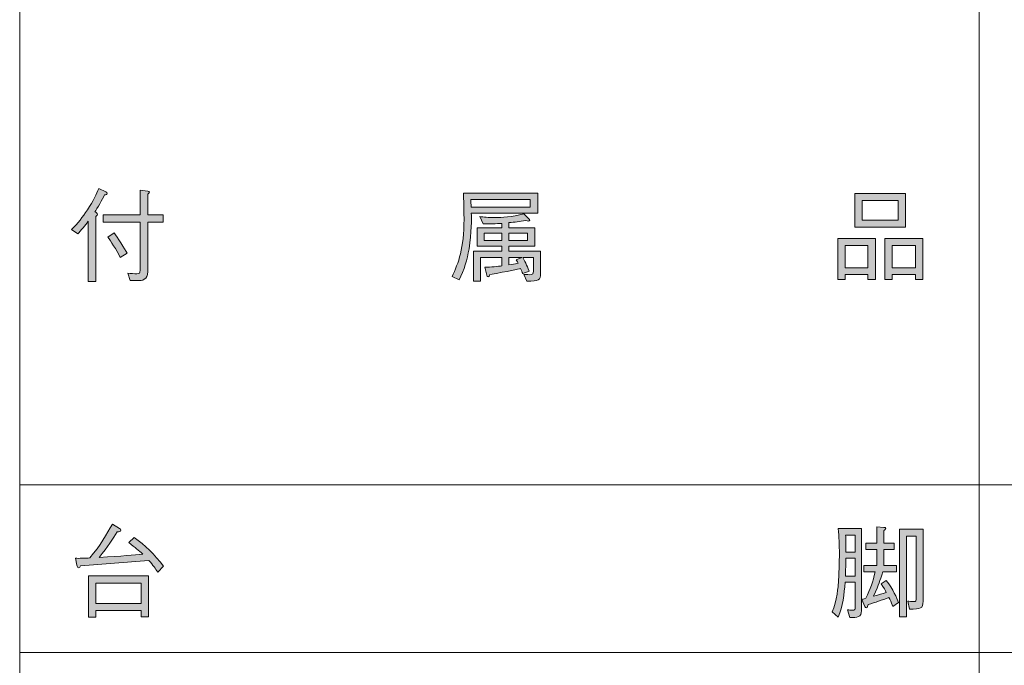
# Model space of a CAD drawing. Units: millimetres. Extents: x 0 to 420, y -297 to 0.
# Drawn here: x 296 to 337, y -183 to -156 of the extents above; entities that cross this region are included whole.
import ezdxf

# ---------------------------------------------------------------- set-up
doc = ezdxf.new("R2010")
doc.units = ezdxf.units.MM
doc.header["$MEASUREMENT"] = 0
doc.layers.add('_U+8868_U+30B1_U+30A4', color=7, linetype='Continuous')
doc.layers.add('_U+8868_U+6587_U+5B57', color=7, linetype='Continuous')

# ---------------------------------------------------------------- blocks, each defined once
blk = doc.blocks.new('block 10')
at = {"layer": '_U+8868_U+30B1_U+30A4', "color": 7, "lineweight": 9}
for points in [[(296, -175), (406, -175)], [(296, -182), (406, -182)]]:
    blk.add_lwpolyline(points, dxfattribs=at)
blk = doc.blocks.new('block 133')
at = {"layer": '_U+8868_U+6587_U+5B57'}
h = blk.add_hatch(color=7, dxfattribs=at)
h.dxf.hatch_style = 2
edge = h.paths.add_edge_path()
edge.add_spline(control_points=[(301.758, -178.652), (301.656, -178.499), (301.571, -178.376), (301.381, -178.157), (300.421, -178.241), (299.498, -178.317), (298.538, -178.389), (298.516, -178.423), (298.491, -178.465), (298.457, -178.465), (298.407, -178.465), (298.394, -178.393), (298.386, -178.359), (298.386, -178.359), (298.33, -178.068), (298.33, -178.068), (298.453, -178.076), (298.728, -178.064), (298.927, -178.055), (299.363, -177.53), (299.629, -177.069), (299.866, -176.642), (299.866, -176.642), (300.167, -176.824), (300.167, -176.824), (300.192, -176.841), (300.217, -176.875), (300.217, -176.9), (300.217, -176.959), (300.133, -176.963), (300.065, -176.963), (299.892, -177.255), (299.68, -177.581), (299.312, -178.034), (300.298, -177.979), (300.751, -177.932), (301.131, -177.89), (300.949, -177.729), (300.831, -177.636), (300.547, -177.416), (300.547, -177.416), (300.768, -177.196), (300.768, -177.196), (301.241, -177.534), (301.614, -177.89), (301.995, -178.398), (301.995, -178.398), (301.758, -178.652), (301.758, -178.652)], knot_values=[0, 0, 0, 0, 1, 1, 1, 2, 2, 2, 3, 3, 3, 4, 4, 4, 5, 5, 5, 6, 6, 6, 7, 7, 7, 8, 8, 8, 9, 9, 9, 10, 10, 10, 11, 11, 11, 12, 12, 12, 13, 13, 13, 14, 14, 14, 15, 15, 15, 16, 16, 16, 16], degree=3, periodic=1)
h.paths.add_polyline_path([(301.059, -180.509), (301.059, -180.247), (299.172, -180.247), (299.172, -180.522), (298.872, -180.522), (298.872, -178.804), (301.368, -178.804), (301.368, -180.509)])
h.paths.add_polyline_path([(301.059, -179.104), (299.172, -179.104), (299.172, -179.95), (301.059, -179.95)])
h = blk.add_hatch(color=7, dxfattribs=at)
h.dxf.hatch_style = 2
edge = h.paths.add_edge_path()
edge.add_spline(control_points=[(330.613, -180.534), (330.613, -180.534), (330.516, -180.217), (330.516, -180.217), (330.588, -180.225), (330.656, -180.234), (330.715, -180.234), (330.834, -180.234), (330.838, -180.175), (330.838, -180.12), (330.838, -180.12), (330.838, -179.07), (330.838, -179.07), (330.838, -179.07), (330.415, -179.07), (330.415, -179.07), (330.377, -179.565), (330.322, -180.065), (330.131, -180.522), (330.131, -180.522), (329.877, -180.301), (329.877, -180.301), (330.076, -179.87), (330.131, -179.185), (330.14, -179.096), (330.161, -178.842), (330.178, -178.106), (330.178, -177.903), (330.178, -177.501), (330.157, -177.183), (330.131, -176.832), (330.131, -176.832), (331.1, -176.832), (331.1, -176.832), (331.1, -176.832), (331.1, -180.255), (331.1, -180.255), (331.1, -180.53), (330.939, -180.539), (330.613, -180.534)], knot_values=[0, 0, 0, 0, 1, 1, 1, 2, 2, 2, 3, 3, 3, 4, 4, 4, 5, 5, 5, 6, 6, 6, 7, 7, 7, 8, 8, 8, 9, 9, 9, 10, 10, 10, 11, 11, 11, 12, 12, 12, 13, 13, 13, 13], degree=3, periodic=1)
edge = h.paths.add_edge_path()
edge.add_spline(control_points=[(330.838, -178.068), (330.838, -178.068), (330.448, -178.068), (330.448, -178.068), (330.448, -178.262), (330.444, -178.355), (330.427, -178.817), (330.427, -178.817), (330.838, -178.817), (330.838, -178.817), (330.838, -178.817), (330.838, -178.068), (330.838, -178.068)], knot_values=[0, 0, 0, 0, 1, 1, 1, 2, 2, 2, 3, 3, 3, 4, 4, 4, 4], degree=3, periodic=1)
edge = h.paths.add_edge_path()
edge.add_spline(control_points=[(330.838, -177.107), (330.838, -177.107), (330.44, -177.107), (330.44, -177.107), (330.444, -177.222), (330.448, -177.712), (330.448, -177.814), (330.448, -177.814), (330.838, -177.814), (330.838, -177.814), (330.838, -177.814), (330.838, -177.107), (330.838, -177.107)], knot_values=[0, 0, 0, 0, 1, 1, 1, 2, 2, 2, 3, 3, 3, 4, 4, 4, 4], degree=3, periodic=1)
edge = h.paths.add_edge_path()
edge.add_spline(control_points=[(332.412, -180.082), (332.319, -179.853), (332.31, -179.824), (332.247, -179.697), (331.95, -179.811), (331.676, -179.912), (331.379, -180.001), (331.371, -180.048), (331.354, -180.132), (331.299, -180.132), (331.273, -180.132), (331.252, -180.103), (331.244, -180.082), (331.244, -180.082), (331.113, -179.785), (331.113, -179.785), (331.159, -179.773), (331.172, -179.769), (331.286, -179.735), (331.472, -179.337), (331.574, -179.058), (331.671, -178.639), (331.671, -178.639), (331.201, -178.639), (331.201, -178.639), (331.201, -178.639), (331.201, -178.364), (331.201, -178.364), (331.201, -178.364), (331.739, -178.364), (331.739, -178.364), (331.739, -178.364), (331.739, -177.704), (331.739, -177.704), (331.739, -177.704), (331.278, -177.704), (331.278, -177.704), (331.278, -177.704), (331.278, -177.437), (331.278, -177.437), (331.278, -177.437), (331.739, -177.437), (331.739, -177.437), (331.739, -177.437), (331.739, -176.756), (331.739, -176.756), (331.739, -176.756), (332.031, -176.781), (332.031, -176.781), (332.065, -176.786), (332.111, -176.79), (332.111, -176.824), (332.111, -176.853), (332.06, -176.887), (332.027, -176.908), (332.027, -176.908), (332.027, -177.437), (332.027, -177.437), (332.027, -177.437), (332.467, -177.437), (332.467, -177.437), (332.467, -177.437), (332.467, -177.704), (332.467, -177.704), (332.467, -177.704), (332.027, -177.704), (332.027, -177.704), (332.027, -177.704), (332.027, -178.364), (332.027, -178.364), (332.027, -178.364), (332.564, -178.364), (332.564, -178.364), (332.564, -178.364), (332.564, -178.639), (332.564, -178.639), (332.564, -178.639), (331.989, -178.639), (331.989, -178.639), (331.857, -179.049), (331.841, -179.083), (331.608, -179.654), (331.946, -179.553), (332.01, -179.532), (332.136, -179.489), (332.103, -179.417), (332.035, -179.286), (331.917, -179.134), (331.917, -179.134), (332.136, -178.994), (332.136, -178.994), (332.424, -179.358), (332.568, -179.726), (332.644, -179.917), (332.644, -179.917), (332.412, -180.082), (332.412, -180.082)], knot_values=[0, 0, 0, 0, 1, 1, 1, 2, 2, 2, 3, 3, 3, 4, 4, 4, 5, 5, 5, 6, 6, 6, 7, 7, 7, 8, 8, 8, 9, 9, 9, 10, 10, 10, 11, 11, 11, 12, 12, 12, 13, 13, 13, 14, 14, 14, 15, 15, 15, 16, 16, 16, 17, 17, 17, 18, 18, 18, 19, 19, 19, 20, 20, 20, 21, 21, 21, 22, 22, 22, 23, 23, 23, 24, 24, 24, 25, 25, 25, 26, 26, 26, 27, 27, 27, 28, 28, 28, 29, 29, 29, 30, 30, 30, 31, 31, 31, 32, 32, 32, 32], degree=3, periodic=1)
edge = h.paths.add_edge_path()
edge.add_spline(control_points=[(333.101, -180.187), (333.101, -180.187), (333.029, -179.853), (333.029, -179.853), (333.085, -179.862), (333.182, -179.874), (333.266, -179.874), (333.381, -179.874), (333.381, -179.824), (333.381, -179.73), (333.381, -179.73), (333.381, -177.141), (333.381, -177.141), (333.381, -177.141), (332.974, -177.141), (332.974, -177.141), (332.974, -177.141), (332.974, -180.505), (332.974, -180.505), (332.974, -180.505), (332.687, -180.505), (332.687, -180.505), (332.687, -180.505), (332.687, -176.853), (332.687, -176.853), (332.687, -176.853), (333.668, -176.853), (333.668, -176.853), (333.668, -176.853), (333.668, -179.862), (333.668, -179.862), (333.668, -180.171), (333.571, -180.187), (333.101, -180.187)], knot_values=[0, 0, 0, 0, 1, 1, 1, 2, 2, 2, 3, 3, 3, 4, 4, 4, 5, 5, 5, 6, 6, 6, 7, 7, 7, 8, 8, 8, 9, 9, 9, 10, 10, 10, 11, 11, 11, 11], degree=3, periodic=1)
at = {"layer": '_U+8868_U+6587_U+5B57', "lineweight": 0}
for points in [[(301.059, -180.509), (301.059, -180.247), (299.172, -180.247), (299.172, -180.522), (298.872, -180.522), (298.872, -178.804), (301.368, -178.804), (301.368, -180.509), (301.059, -180.509)], [(301.059, -179.104), (299.172, -179.104), (299.172, -179.95), (301.059, -179.95), (301.059, -179.104)]]:
    blk.add_lwpolyline(points, dxfattribs=at)
for points, knots in [([(301.758, -178.652), (301.656, -178.499), (301.571, -178.376), (301.381, -178.157), (300.421, -178.241), (299.498, -178.317), (298.538, -178.389), (298.516, -178.423), (298.491, -178.465), (298.457, -178.465), (298.407, -178.465), (298.394, -178.393), (298.386, -178.359), (298.386, -178.359), (298.33, -178.068), (298.33, -178.068), (298.453, -178.076), (298.728, -178.064), (298.927, -178.055), (299.363, -177.53), (299.629, -177.069), (299.866, -176.642), (299.866, -176.642), (300.167, -176.824), (300.167, -176.824), (300.192, -176.841), (300.217, -176.875), (300.217, -176.9), (300.217, -176.959), (300.133, -176.963), (300.065, -176.963), (299.892, -177.255), (299.68, -177.581), (299.312, -178.034), (300.298, -177.979), (300.751, -177.932), (301.131, -177.89), (300.949, -177.729), (300.831, -177.636), (300.547, -177.416), (300.547, -177.416), (300.768, -177.196), (300.768, -177.196), (301.241, -177.534), (301.614, -177.89), (301.995, -178.398), (301.995, -178.398), (301.758, -178.652), (301.758, -178.652)], [0, 0, 0, 0, 1, 1, 1, 2, 2, 2, 3, 3, 3, 4, 4, 4, 5, 5, 5, 6, 6, 6, 7, 7, 7, 8, 8, 8, 9, 9, 9, 10, 10, 10, 11, 11, 11, 12, 12, 12, 13, 13, 13, 14, 14, 14, 15, 15, 15, 16, 16, 16, 16]), ([(330.613, -180.534), (330.613, -180.534), (330.516, -180.217), (330.516, -180.217), (330.588, -180.225), (330.656, -180.234), (330.715, -180.234), (330.834, -180.234), (330.838, -180.175), (330.838, -180.12), (330.838, -180.12), (330.838, -179.07), (330.838, -179.07), (330.838, -179.07), (330.415, -179.07), (330.415, -179.07), (330.377, -179.565), (330.322, -180.065), (330.131, -180.522), (330.131, -180.522), (329.877, -180.301), (329.877, -180.301), (330.076, -179.87), (330.131, -179.185), (330.14, -179.096), (330.161, -178.842), (330.178, -178.106), (330.178, -177.903), (330.178, -177.501), (330.157, -177.183), (330.131, -176.832), (330.131, -176.832), (331.1, -176.832), (331.1, -176.832), (331.1, -176.832), (331.1, -180.255), (331.1, -180.255), (331.1, -180.53), (330.939, -180.539), (330.613, -180.534)], [0, 0, 0, 0, 1, 1, 1, 2, 2, 2, 3, 3, 3, 4, 4, 4, 5, 5, 5, 6, 6, 6, 7, 7, 7, 8, 8, 8, 9, 9, 9, 10, 10, 10, 11, 11, 11, 12, 12, 12, 13, 13, 13, 13]), ([(332.412, -180.082), (332.319, -179.853), (332.31, -179.824), (332.247, -179.697), (331.95, -179.811), (331.676, -179.912), (331.379, -180.001), (331.371, -180.048), (331.354, -180.132), (331.299, -180.132), (331.273, -180.132), (331.252, -180.103), (331.244, -180.082), (331.244, -180.082), (331.113, -179.785), (331.113, -179.785), (331.159, -179.773), (331.172, -179.769), (331.286, -179.735), (331.472, -179.337), (331.574, -179.058), (331.671, -178.639), (331.671, -178.639), (331.201, -178.639), (331.201, -178.639), (331.201, -178.639), (331.201, -178.364), (331.201, -178.364), (331.201, -178.364), (331.739, -178.364), (331.739, -178.364), (331.739, -178.364), (331.739, -177.704), (331.739, -177.704), (331.739, -177.704), (331.278, -177.704), (331.278, -177.704), (331.278, -177.704), (331.278, -177.437), (331.278, -177.437), (331.278, -177.437), (331.739, -177.437), (331.739, -177.437), (331.739, -177.437), (331.739, -176.756), (331.739, -176.756), (331.739, -176.756), (332.031, -176.781), (332.031, -176.781), (332.065, -176.786), (332.111, -176.79), (332.111, -176.824), (332.111, -176.853), (332.06, -176.887), (332.027, -176.908), (332.027, -176.908), (332.027, -177.437), (332.027, -177.437), (332.027, -177.437), (332.467, -177.437), (332.467, -177.437), (332.467, -177.437), (332.467, -177.704), (332.467, -177.704), (332.467, -177.704), (332.027, -177.704), (332.027, -177.704), (332.027, -177.704), (332.027, -178.364), (332.027, -178.364), (332.027, -178.364), (332.564, -178.364), (332.564, -178.364), (332.564, -178.364), (332.564, -178.639), (332.564, -178.639), (332.564, -178.639), (331.989, -178.639), (331.989, -178.639), (331.857, -179.049), (331.841, -179.083), (331.608, -179.654), (331.946, -179.553), (332.01, -179.532), (332.136, -179.489), (332.103, -179.417), (332.035, -179.286), (331.917, -179.134), (331.917, -179.134), (332.136, -178.994), (332.136, -178.994), (332.424, -179.358), (332.568, -179.726), (332.644, -179.917), (332.644, -179.917), (332.412, -180.082), (332.412, -180.082)], [0, 0, 0, 0, 1, 1, 1, 2, 2, 2, 3, 3, 3, 4, 4, 4, 5, 5, 5, 6, 6, 6, 7, 7, 7, 8, 8, 8, 9, 9, 9, 10, 10, 10, 11, 11, 11, 12, 12, 12, 13, 13, 13, 14, 14, 14, 15, 15, 15, 16, 16, 16, 17, 17, 17, 18, 18, 18, 19, 19, 19, 20, 20, 20, 21, 21, 21, 22, 22, 22, 23, 23, 23, 24, 24, 24, 25, 25, 25, 26, 26, 26, 27, 27, 27, 28, 28, 28, 29, 29, 29, 30, 30, 30, 31, 31, 31, 32, 32, 32, 32]), ([(333.101, -180.187), (333.101, -180.187), (333.029, -179.853), (333.029, -179.853), (333.085, -179.862), (333.182, -179.874), (333.266, -179.874), (333.381, -179.874), (333.381, -179.824), (333.381, -179.73), (333.381, -179.73), (333.381, -177.141), (333.381, -177.141), (333.381, -177.141), (332.974, -177.141), (332.974, -177.141), (332.974, -177.141), (332.974, -180.505), (332.974, -180.505), (332.974, -180.505), (332.687, -180.505), (332.687, -180.505), (332.687, -180.505), (332.687, -176.853), (332.687, -176.853), (332.687, -176.853), (333.668, -176.853), (333.668, -176.853), (333.668, -176.853), (333.668, -179.862), (333.668, -179.862), (333.668, -180.171), (333.571, -180.187), (333.101, -180.187)], [0, 0, 0, 0, 1, 1, 1, 2, 2, 2, 3, 3, 3, 4, 4, 4, 5, 5, 5, 6, 6, 6, 7, 7, 7, 8, 8, 8, 9, 9, 9, 10, 10, 10, 11, 11, 11, 11]), ([(330.838, -177.107), (330.838, -177.107), (330.44, -177.107), (330.44, -177.107), (330.444, -177.222), (330.448, -177.712), (330.448, -177.814), (330.448, -177.814), (330.838, -177.814), (330.838, -177.814), (330.838, -177.814), (330.838, -177.107), (330.838, -177.107)], [0, 0, 0, 0, 1, 1, 1, 2, 2, 2, 3, 3, 3, 4, 4, 4, 4]), ([(330.838, -178.068), (330.838, -178.068), (330.448, -178.068), (330.448, -178.068), (330.448, -178.262), (330.444, -178.355), (330.427, -178.817), (330.427, -178.817), (330.838, -178.817), (330.838, -178.817), (330.838, -178.817), (330.838, -178.068), (330.838, -178.068)], [0, 0, 0, 0, 1, 1, 1, 2, 2, 2, 3, 3, 3, 4, 4, 4, 4])]:
    blk.add_open_spline(points, degree=3, knots=knots, dxfattribs=at)
blk = doc.blocks.new('block 134')
at = {"layer": '_U+8868_U+6587_U+5B57'}
h = blk.add_hatch(color=7, dxfattribs=at)
h.dxf.hatch_style = 2
edge = h.paths.add_edge_path()
edge.add_spline(control_points=[(298.165, -164.364), (298.419, -164.123), (298.631, -163.839), (298.821, -163.547), (299.075, -163.166), (299.21, -162.866), (299.299, -162.654), (299.299, -162.654), (299.587, -162.798), (299.587, -162.798), (299.608, -162.811), (299.651, -162.836), (299.651, -162.866), (299.651, -162.908), (299.587, -162.917), (299.54, -162.925), (299.469, -163.073), (299.215, -163.509), (299.134, -163.628), (299.185, -163.649), (299.244, -163.678), (299.244, -163.721), (299.244, -163.75), (299.219, -163.78), (299.168, -163.826), (299.168, -163.826), (299.168, -166.53), (299.168, -166.53), (299.168, -166.53), (298.859, -166.53), (298.859, -166.53), (298.859, -166.53), (298.859, -164.013), (298.859, -164.013), (298.745, -164.186), (298.546, -164.419), (298.419, -164.55), (298.419, -164.55), (298.165, -164.364), (298.165, -164.364)], knot_values=[0, 0, 0, 0, 1, 1, 1, 2, 2, 2, 3, 3, 3, 4, 4, 4, 5, 5, 5, 6, 6, 6, 7, 7, 7, 8, 8, 8, 9, 9, 9, 10, 10, 10, 11, 11, 11, 12, 12, 12, 13, 13, 13, 13], degree=3, periodic=1)
edge = h.paths.add_edge_path()
edge.add_spline(control_points=[(301.339, -166.12), (301.339, -166.471), (301.093, -166.496), (300.941, -166.496), (300.941, -166.496), (300.602, -166.496), (300.602, -166.496), (300.602, -166.496), (300.514, -166.187), (300.514, -166.187), (300.636, -166.2), (300.763, -166.209), (300.89, -166.209), (300.988, -166.209), (301.021, -166.187), (301.021, -166.065), (301.021, -166.065), (301.021, -164.055), (301.021, -164.055), (301.021, -164.055), (299.477, -164.055), (299.477, -164.055), (299.477, -164.055), (299.477, -163.759), (299.477, -163.759), (299.477, -163.759), (301.021, -163.759), (301.021, -163.759), (301.021, -163.759), (301.021, -162.722), (301.021, -162.722), (301.021, -162.722), (301.339, -162.765), (301.339, -162.765), (301.381, -162.769), (301.406, -162.79), (301.406, -162.807), (301.406, -162.836), (301.36, -162.874), (301.339, -162.887), (301.339, -162.887), (301.339, -163.759), (301.339, -163.759), (301.339, -163.759), (301.977, -163.759), (301.977, -163.759), (301.977, -163.759), (301.977, -164.055), (301.977, -164.055), (301.977, -164.055), (301.339, -164.055), (301.339, -164.055), (301.339, -164.055), (301.339, -166.12), (301.339, -166.12)], knot_values=[0, 0, 0, 0, 1, 1, 1, 2, 2, 2, 3, 3, 3, 4, 4, 4, 5, 5, 5, 6, 6, 6, 7, 7, 7, 8, 8, 8, 9, 9, 9, 10, 10, 10, 11, 11, 11, 12, 12, 12, 13, 13, 13, 14, 14, 14, 15, 15, 15, 16, 16, 16, 17, 17, 17, 18, 18, 18, 18], degree=3, periodic=1)
edge = h.paths.add_edge_path()
edge.add_spline(control_points=[(299.938, -164.508), (300.065, -164.668), (300.387, -165.18), (300.48, -165.354), (300.48, -165.354), (300.192, -165.532), (300.192, -165.532), (300.031, -165.193), (299.794, -164.85), (299.676, -164.685), (299.676, -164.685), (299.938, -164.508), (299.938, -164.508)], knot_values=[0, 0, 0, 0, 1, 1, 1, 2, 2, 2, 3, 3, 3, 4, 4, 4, 4], degree=3, periodic=1)
h = blk.add_hatch(color=7, dxfattribs=at)
h.dxf.hatch_style = 2
edge = h.paths.add_edge_path()
edge.add_spline(control_points=[(314.832, -163.683), (314.836, -163.902), (314.845, -164.486), (314.735, -165.163), (314.658, -165.616), (314.535, -166.06), (314.324, -166.467), (314.324, -166.467), (314.028, -166.327), (314.028, -166.327), (314.299, -165.751), (314.527, -165.155), (314.527, -163.932), (314.527, -163.754), (314.523, -163.403), (314.506, -162.853), (314.506, -162.853), (317.599, -162.853), (317.599, -162.853), (317.599, -162.853), (317.599, -163.683), (317.599, -163.683), (317.599, -163.683), (314.832, -163.683), (314.832, -163.683)], knot_values=[0, 0, 0, 0, 1, 1, 1, 2, 2, 2, 3, 3, 3, 4, 4, 4, 5, 5, 5, 6, 6, 6, 7, 7, 7, 8, 8, 8, 8], degree=3, periodic=1)
edge = h.paths.add_edge_path()
edge.add_spline(control_points=[(317.29, -163.107), (317.29, -163.107), (314.811, -163.107), (314.811, -163.107), (314.819, -163.23), (314.819, -163.285), (314.819, -163.429), (314.819, -163.429), (317.29, -163.429), (317.29, -163.429), (317.29, -163.429), (317.29, -163.107), (317.29, -163.107)], knot_values=[0, 0, 0, 0, 1, 1, 1, 2, 2, 2, 3, 3, 3, 4, 4, 4, 4], degree=3, periodic=1)
edge = h.paths.add_edge_path()
edge.add_spline(control_points=[(317.146, -166.517), (317.146, -166.517), (317.015, -166.238), (317.015, -166.238), (317.07, -166.242), (317.176, -166.247), (317.256, -166.247), (317.408, -166.247), (317.421, -166.217), (317.421, -166.094), (317.421, -166.094), (317.421, -165.536), (317.421, -165.536), (317.421, -165.536), (316.973, -165.536), (316.973, -165.536), (317.049, -165.658), (317.15, -165.857), (317.239, -166.098), (317.239, -166.098), (316.973, -166.196), (316.973, -166.196), (316.952, -166.132), (316.926, -166.077), (316.884, -165.988), (316.803, -166.01), (316.372, -166.111), (315.606, -166.238), (315.593, -166.276), (315.577, -166.34), (315.53, -166.34), (315.5, -166.34), (315.492, -166.298), (315.483, -166.272), (315.483, -166.272), (315.394, -165.938), (315.394, -165.938), (315.648, -165.925), (315.949, -165.904), (316.11, -165.883), (316.11, -165.883), (316.11, -165.536), (316.11, -165.536), (316.11, -165.536), (315.217, -165.536), (315.217, -165.536), (315.217, -165.536), (315.217, -166.517), (315.217, -166.517), (315.217, -166.517), (314.921, -166.517), (314.921, -166.517), (314.921, -166.517), (314.921, -165.273), (314.921, -165.273), (314.921, -165.273), (316.11, -165.273), (316.11, -165.273), (316.11, -165.273), (316.11, -165.058), (316.11, -165.058), (316.11, -165.058), (315.073, -165.058), (315.073, -165.058), (315.073, -165.058), (315.073, -164.288), (315.073, -164.288), (315.073, -164.288), (316.11, -164.288), (316.11, -164.288), (316.11, -164.288), (316.11, -164.11), (316.11, -164.11), (315.894, -164.123), (315.526, -164.14), (315.327, -164.131), (315.327, -164.131), (315.183, -163.822), (315.183, -163.822), (315.327, -163.843), (315.555, -163.869), (315.822, -163.869), (316.097, -163.869), (316.524, -163.835), (317.024, -163.712), (317.024, -163.712), (317.235, -163.924), (317.235, -163.924), (317.243, -163.932), (317.265, -163.958), (317.265, -163.979), (317.265, -164.004), (317.239, -164.013), (317.222, -164.013), (317.184, -164.013), (317.133, -163.996), (317.104, -163.987), (316.833, -164.034), (316.651, -164.055), (316.397, -164.076), (316.397, -164.076), (316.397, -164.288), (316.397, -164.288), (316.397, -164.288), (317.476, -164.288), (317.476, -164.288), (317.476, -164.288), (317.476, -165.058), (317.476, -165.058), (317.476, -165.058), (316.397, -165.058), (316.397, -165.058), (316.397, -165.058), (316.397, -165.273), (316.397, -165.273), (316.397, -165.273), (317.717, -165.273), (317.717, -165.273), (317.717, -165.273), (317.717, -166.183), (317.717, -166.183), (317.717, -166.492), (317.658, -166.521), (317.146, -166.517)], knot_values=[0, 0, 0, 0, 1, 1, 1, 2, 2, 2, 3, 3, 3, 4, 4, 4, 5, 5, 5, 6, 6, 6, 7, 7, 7, 8, 8, 8, 9, 9, 9, 10, 10, 10, 11, 11, 11, 12, 12, 12, 13, 13, 13, 14, 14, 14, 15, 15, 15, 16, 16, 16, 17, 17, 17, 18, 18, 18, 19, 19, 19, 20, 20, 20, 21, 21, 21, 22, 22, 22, 23, 23, 23, 24, 24, 24, 25, 25, 25, 26, 26, 26, 27, 27, 27, 28, 28, 28, 29, 29, 29, 30, 30, 30, 31, 31, 31, 32, 32, 32, 33, 33, 33, 34, 34, 34, 35, 35, 35, 36, 36, 36, 37, 37, 37, 38, 38, 38, 39, 39, 39, 40, 40, 40, 41, 41, 41, 41], degree=3, periodic=1)
h.paths.add_polyline_path([(316.11, -164.516), (315.373, -164.516), (315.373, -164.825), (316.11, -164.825)])
h.paths.add_polyline_path([(317.18, -164.516), (316.397, -164.516), (316.397, -164.825), (317.18, -164.825)])
edge = h.paths.add_edge_path()
edge.add_spline(control_points=[(316.397, -165.536), (316.397, -165.536), (316.397, -165.84), (316.397, -165.84), (316.571, -165.815), (316.622, -165.807), (316.782, -165.773), (316.761, -165.73), (316.748, -165.701), (316.702, -165.625), (316.702, -165.625), (316.939, -165.536), (316.939, -165.536), (316.939, -165.536), (316.397, -165.536), (316.397, -165.536)], knot_values=[0, 0, 0, 0, 1, 1, 1, 2, 2, 2, 3, 3, 3, 4, 4, 4, 5, 5, 5, 5], degree=3, periodic=1)
h = blk.add_hatch(color=7, dxfattribs=at)
h.dxf.hatch_style = 2
h.paths.add_polyline_path([(331.371, -166.454), (331.371, -166.238), (330.419, -166.238), (330.419, -166.454), (330.114, -166.454), (330.114, -164.74), (331.68, -164.74), (331.68, -166.454)])
h.paths.add_polyline_path([(331.371, -165.963), (331.371, -165.024), (330.419, -165.024), (330.419, -165.963)])
h.paths.add_polyline_path([(330.825, -164.271), (330.825, -162.858), (332.941, -162.858), (332.941, -164.271)])
h.paths.add_polyline_path([(332.632, -163.974), (332.632, -163.158), (331.134, -163.158), (331.134, -163.974)])
h.paths.add_polyline_path([(333.347, -166.441), (333.347, -166.238), (332.382, -166.238), (332.382, -166.441), (332.078, -166.441), (332.078, -164.74), (333.655, -164.74), (333.655, -166.441)])
h.paths.add_polyline_path([(333.347, -165.963), (333.347, -165.024), (332.382, -165.024), (332.382, -165.963)])
at = {"layer": '_U+8868_U+6587_U+5B57', "lineweight": 0}
for points in [[(330.825, -164.271), (330.825, -162.858), (332.941, -162.858), (332.941, -164.271), (330.825, -164.271)], [(332.632, -163.974), (332.632, -163.158), (331.134, -163.158), (331.134, -163.974), (332.632, -163.974)], [(316.11, -164.516), (315.373, -164.516), (315.373, -164.825), (316.11, -164.825), (316.11, -164.516)], [(317.18, -164.516), (316.397, -164.516), (316.397, -164.825), (317.18, -164.825), (317.18, -164.516)], [(331.371, -166.454), (331.371, -166.238), (330.419, -166.238), (330.419, -166.454), (330.114, -166.454), (330.114, -164.74), (331.68, -164.74), (331.68, -166.454), (331.371, -166.454)], [(331.371, -165.963), (331.371, -165.024), (330.419, -165.024), (330.419, -165.963), (331.371, -165.963)], [(333.347, -166.441), (333.347, -166.238), (332.382, -166.238), (332.382, -166.441), (332.078, -166.441), (332.078, -164.74), (333.655, -164.74), (333.655, -166.441), (333.347, -166.441)], [(333.347, -165.963), (333.347, -165.024), (332.382, -165.024), (332.382, -165.963), (333.347, -165.963)]]:
    blk.add_lwpolyline(points, dxfattribs=at)
for points, knots in [([(298.165, -164.364), (298.419, -164.123), (298.631, -163.839), (298.821, -163.547), (299.075, -163.166), (299.21, -162.866), (299.299, -162.654), (299.299, -162.654), (299.587, -162.798), (299.587, -162.798), (299.608, -162.811), (299.651, -162.836), (299.651, -162.866), (299.651, -162.908), (299.587, -162.917), (299.54, -162.925), (299.469, -163.073), (299.215, -163.509), (299.134, -163.628), (299.185, -163.649), (299.244, -163.678), (299.244, -163.721), (299.244, -163.75), (299.219, -163.78), (299.168, -163.826), (299.168, -163.826), (299.168, -166.53), (299.168, -166.53), (299.168, -166.53), (298.859, -166.53), (298.859, -166.53), (298.859, -166.53), (298.859, -164.013), (298.859, -164.013), (298.745, -164.186), (298.546, -164.419), (298.419, -164.55), (298.419, -164.55), (298.165, -164.364), (298.165, -164.364)], [0, 0, 0, 0, 1, 1, 1, 2, 2, 2, 3, 3, 3, 4, 4, 4, 5, 5, 5, 6, 6, 6, 7, 7, 7, 8, 8, 8, 9, 9, 9, 10, 10, 10, 11, 11, 11, 12, 12, 12, 13, 13, 13, 13]), ([(301.339, -166.12), (301.339, -166.471), (301.093, -166.496), (300.941, -166.496), (300.941, -166.496), (300.602, -166.496), (300.602, -166.496), (300.602, -166.496), (300.514, -166.187), (300.514, -166.187), (300.636, -166.2), (300.763, -166.209), (300.89, -166.209), (300.988, -166.209), (301.021, -166.187), (301.021, -166.065), (301.021, -166.065), (301.021, -164.055), (301.021, -164.055), (301.021, -164.055), (299.477, -164.055), (299.477, -164.055), (299.477, -164.055), (299.477, -163.759), (299.477, -163.759), (299.477, -163.759), (301.021, -163.759), (301.021, -163.759), (301.021, -163.759), (301.021, -162.722), (301.021, -162.722), (301.021, -162.722), (301.339, -162.765), (301.339, -162.765), (301.381, -162.769), (301.406, -162.79), (301.406, -162.807), (301.406, -162.836), (301.36, -162.874), (301.339, -162.887), (301.339, -162.887), (301.339, -163.759), (301.339, -163.759), (301.339, -163.759), (301.977, -163.759), (301.977, -163.759), (301.977, -163.759), (301.977, -164.055), (301.977, -164.055), (301.977, -164.055), (301.339, -164.055), (301.339, -164.055), (301.339, -164.055), (301.339, -166.12), (301.339, -166.12)], [0, 0, 0, 0, 1, 1, 1, 2, 2, 2, 3, 3, 3, 4, 4, 4, 5, 5, 5, 6, 6, 6, 7, 7, 7, 8, 8, 8, 9, 9, 9, 10, 10, 10, 11, 11, 11, 12, 12, 12, 13, 13, 13, 14, 14, 14, 15, 15, 15, 16, 16, 16, 17, 17, 17, 18, 18, 18, 18]), ([(314.832, -163.683), (314.836, -163.902), (314.845, -164.486), (314.735, -165.163), (314.658, -165.616), (314.535, -166.06), (314.324, -166.467), (314.324, -166.467), (314.028, -166.327), (314.028, -166.327), (314.299, -165.751), (314.527, -165.155), (314.527, -163.932), (314.527, -163.754), (314.523, -163.403), (314.506, -162.853), (314.506, -162.853), (317.599, -162.853), (317.599, -162.853), (317.599, -162.853), (317.599, -163.683), (317.599, -163.683), (317.599, -163.683), (314.832, -163.683), (314.832, -163.683)], [0, 0, 0, 0, 1, 1, 1, 2, 2, 2, 3, 3, 3, 4, 4, 4, 5, 5, 5, 6, 6, 6, 7, 7, 7, 8, 8, 8, 8]), ([(317.29, -163.107), (317.29, -163.107), (314.811, -163.107), (314.811, -163.107), (314.819, -163.23), (314.819, -163.285), (314.819, -163.429), (314.819, -163.429), (317.29, -163.429), (317.29, -163.429), (317.29, -163.429), (317.29, -163.107), (317.29, -163.107)], [0, 0, 0, 0, 1, 1, 1, 2, 2, 2, 3, 3, 3, 4, 4, 4, 4]), ([(317.146, -166.517), (317.146, -166.517), (317.015, -166.238), (317.015, -166.238), (317.07, -166.242), (317.176, -166.247), (317.256, -166.247), (317.408, -166.247), (317.421, -166.217), (317.421, -166.094), (317.421, -166.094), (317.421, -165.536), (317.421, -165.536), (317.421, -165.536), (316.973, -165.536), (316.973, -165.536), (317.049, -165.658), (317.15, -165.857), (317.239, -166.098), (317.239, -166.098), (316.973, -166.196), (316.973, -166.196), (316.952, -166.132), (316.926, -166.077), (316.884, -165.988), (316.803, -166.01), (316.372, -166.111), (315.606, -166.238), (315.593, -166.276), (315.577, -166.34), (315.53, -166.34), (315.5, -166.34), (315.492, -166.298), (315.483, -166.272), (315.483, -166.272), (315.394, -165.938), (315.394, -165.938), (315.648, -165.925), (315.949, -165.904), (316.11, -165.883), (316.11, -165.883), (316.11, -165.536), (316.11, -165.536), (316.11, -165.536), (315.217, -165.536), (315.217, -165.536), (315.217, -165.536), (315.217, -166.517), (315.217, -166.517), (315.217, -166.517), (314.921, -166.517), (314.921, -166.517), (314.921, -166.517), (314.921, -165.273), (314.921, -165.273), (314.921, -165.273), (316.11, -165.273), (316.11, -165.273), (316.11, -165.273), (316.11, -165.058), (316.11, -165.058), (316.11, -165.058), (315.073, -165.058), (315.073, -165.058), (315.073, -165.058), (315.073, -164.288), (315.073, -164.288), (315.073, -164.288), (316.11, -164.288), (316.11, -164.288), (316.11, -164.288), (316.11, -164.11), (316.11, -164.11), (315.894, -164.123), (315.526, -164.14), (315.327, -164.131), (315.327, -164.131), (315.183, -163.822), (315.183, -163.822), (315.327, -163.843), (315.555, -163.869), (315.822, -163.869), (316.097, -163.869), (316.524, -163.835), (317.024, -163.712), (317.024, -163.712), (317.235, -163.924), (317.235, -163.924), (317.243, -163.932), (317.265, -163.958), (317.265, -163.979), (317.265, -164.004), (317.239, -164.013), (317.222, -164.013), (317.184, -164.013), (317.133, -163.996), (317.104, -163.987), (316.833, -164.034), (316.651, -164.055), (316.397, -164.076), (316.397, -164.076), (316.397, -164.288), (316.397, -164.288), (316.397, -164.288), (317.476, -164.288), (317.476, -164.288), (317.476, -164.288), (317.476, -165.058), (317.476, -165.058), (317.476, -165.058), (316.397, -165.058), (316.397, -165.058), (316.397, -165.058), (316.397, -165.273), (316.397, -165.273), (316.397, -165.273), (317.717, -165.273), (317.717, -165.273), (317.717, -165.273), (317.717, -166.183), (317.717, -166.183), (317.717, -166.492), (317.658, -166.521), (317.146, -166.517)], [0, 0, 0, 0, 1, 1, 1, 2, 2, 2, 3, 3, 3, 4, 4, 4, 5, 5, 5, 6, 6, 6, 7, 7, 7, 8, 8, 8, 9, 9, 9, 10, 10, 10, 11, 11, 11, 12, 12, 12, 13, 13, 13, 14, 14, 14, 15, 15, 15, 16, 16, 16, 17, 17, 17, 18, 18, 18, 19, 19, 19, 20, 20, 20, 21, 21, 21, 22, 22, 22, 23, 23, 23, 24, 24, 24, 25, 25, 25, 26, 26, 26, 27, 27, 27, 28, 28, 28, 29, 29, 29, 30, 30, 30, 31, 31, 31, 32, 32, 32, 33, 33, 33, 34, 34, 34, 35, 35, 35, 36, 36, 36, 37, 37, 37, 38, 38, 38, 39, 39, 39, 40, 40, 40, 41, 41, 41, 41]), ([(299.938, -164.508), (300.065, -164.668), (300.387, -165.18), (300.48, -165.354), (300.48, -165.354), (300.192, -165.532), (300.192, -165.532), (300.031, -165.193), (299.794, -164.85), (299.676, -164.685), (299.676, -164.685), (299.938, -164.508), (299.938, -164.508)], [0, 0, 0, 0, 1, 1, 1, 2, 2, 2, 3, 3, 3, 4, 4, 4, 4]), ([(316.397, -165.536), (316.397, -165.536), (316.397, -165.84), (316.397, -165.84), (316.571, -165.815), (316.622, -165.807), (316.782, -165.773), (316.761, -165.73), (316.748, -165.701), (316.702, -165.625), (316.702, -165.625), (316.939, -165.536), (316.939, -165.536), (316.939, -165.536), (316.397, -165.536), (316.397, -165.536)], [0, 0, 0, 0, 1, 1, 1, 2, 2, 2, 3, 3, 3, 4, 4, 4, 5, 5, 5, 5])]:
    blk.add_open_spline(points, degree=3, knots=knots, dxfattribs=at)

msp = doc.modelspace()

# ---------------------------------------------------------------- linework, layer by layer
at = {"layer": '_U+8868_U+30B1_U+30A4', "color": 7, "lineweight": 20}
msp.add_lwpolyline([(406, -203), (296, -203), (296, -14), (406, -14), (406, -203)], dxfattribs=at)
at = {"layer": '_U+8868_U+30B1_U+30A4', "color": 7, "lineweight": 9}
msp.add_lwpolyline([(336.001, -203), (336.001, -14)], dxfattribs=at)

# ---------------------------------------------------------------- block references
at = {"layer": '_U+8868_U+30B1_U+30A4'}
msp.add_blockref('block 10', (0, 0), dxfattribs=at)
at = {"layer": '_U+8868_U+6587_U+5B57'}
for name in ['block 134', 'block 133']:
    msp.add_blockref(name, (0, 0), dxfattribs=at)

doc.saveas('drawing.dxf')
